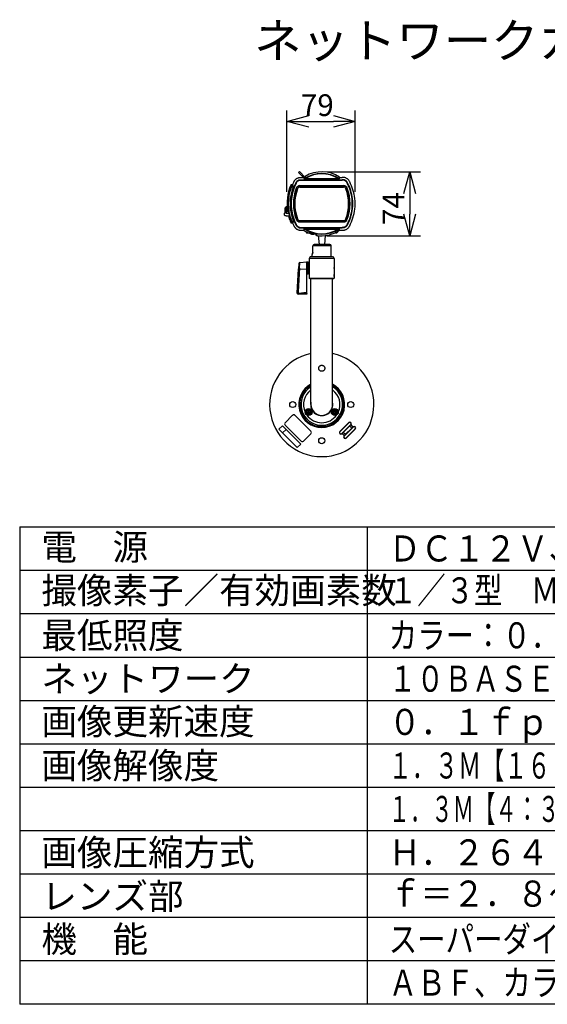
# Model space of a CAD drawing. Extents: x -50 to 85, y 257 to 371.
# Drawn here: x -50 to 11, y 257 to 371 of the extents above; entities that cross this region are included whole.
import ezdxf

# ---------------------------------------------------------------- set-up
doc = ezdxf.new("R2010")
doc.units = 0
doc.linetypes.add('R_HIDDEN3', pattern=[7.938, 3.175, -4.763])
doc.layers.get('0').update_dxf_attribs({"linetype": 'CONTINUOUS'})
doc.layers.get('DEFPOINTS').update_dxf_attribs({"linetype": 'CONTINUOUS'})
for name, color, linetype in [('GAIKEI', 7, 'CONTINUOUS'), ('MOJI1', 2, 'CONTINUOUS'), ('SUNPO', 3, 'CONTINUOUS'), ('WAKU', 4, 'CONTINUOUS')]:
    doc.layers.add(name, color=color, linetype=linetype)
doc.styles.get("Standard").update_dxf_attribs({"font": 'exthalf2.shx', "bigfont": 'bigfont.shx'})
doc.dimstyles.get("Standard").update_dxf_attribs({"dimscale": 0, "dimtxt": 2.5, "dimasz": 2.5, "dimexe": 1.25, "dimexo": 0.625, "dimtad": 1, "dimblk": 'OPEN30', "dimcen": 2.5, "dimazin": 3, "dimtfac": 1, "dimtmove": 0, "dimatfit": 3})

# ---------------------------------------------------------------- blocks, each defined once
blk = doc.blocks.new('_OPEN30')
at = {"color": 0, "linetype": 'BYBLOCK'}
for p, q in [((-1, 0.268), (0, 0)), ((0, 0), (-1, -0.268)), ((0, 0), (-1, 0))]:
    blk.add_line(p, q, dxfattribs=at)
blk = doc.blocks.new('*D1')
at = {"layer": 'DEFPOINTS', "color": 0}
for p in [(-15.35, 353.39), (-15.35, 346.01), (-5.21, 346.01)]:
    blk.add_point(p, dxfattribs=at)
at = {"layer": 'SUNPO', "color": 0}
for p, q in [((-14.72, 353.39), (-3.96, 353.39)), ((-5.21, 350.89), (-5.21, 348.51)), ((-14.72, 346.01), (-3.96, 346.01))]:
    blk.add_line(p, q, dxfattribs=at)
at = {"layer": 'SUNPO', "color": 0, "xscale": 2.5, "yscale": 2.5, "zscale": 2.5}
for p, rotation in [((-5.21, 353.39), 90), ((-5.21, 346.01), 270)]:
    blk.add_blockref('_OPEN30', p, dxfattribs=dict(at, rotation=rotation))
at = {"layer": 'SUNPO', "color": 0}
blk.add_text('74', height=2.5, rotation=90, dxfattribs=at).set_placement((-5.84, 347.26))
blk = doc.blocks.new('*D4')
at = {"layer": 'DEFPOINTS', "color": 0}
for p in [(-11.51, 359.18), (-19.35, 350.44), (-11.51, 350.44)]:
    blk.add_point(p, dxfattribs=at)
at = {"layer": 'SUNPO', "color": 0}
for p, q in [((-19.35, 351.07), (-19.35, 360.43)), ((-11.51, 351.07), (-11.51, 360.43)), ((-16.85, 359.18), (-14.01, 359.18))]:
    blk.add_line(p, q, dxfattribs=at)
at = {"layer": 'SUNPO', "color": 0, "xscale": 2.5, "yscale": 2.5, "zscale": 2.5, "rotation": 180}
blk.add_blockref('_OPEN30', (-19.35, 359.18), dxfattribs=at)
at = {"layer": 'SUNPO', "color": 0, "xscale": 2.5, "yscale": 2.5, "zscale": 2.5}
blk.add_blockref('_OPEN30', (-11.51, 359.18), dxfattribs=at)
at = {"layer": 'SUNPO', "color": 0}
blk.add_text('79', height=2.5, dxfattribs=at).set_placement((-17.75, 359.81))

msp = doc.modelspace()

# ---------------------------------------------------------------- linework, layer by layer
at = {"layer": 'GAIKEI', "color": 7, "linetype": 'CONTINUOUS'}
for p, q in [((-18.01, 353.302), (-17.903, 353.408)), ((-17.242, 352.746), (-17.903, 353.408)), ((-17.704, 352.744), (-17.486, 352.744)), ((-17.704, 352.744), (-17.486, 352.744)), ((-17.486, 352.744), (-17.415, 352.672)), ((-17.26, 352.849), (-17.212, 352.768)), ((-13.254, 352.745), (-12.987, 352.745)), ((-18.702, 351.894), (-18.877, 351.888)), ((-19.335, 349.35), (-19.396, 349.35)), ((-19.546, 348.672), (-19.546, 349.2)), ((-19.08, 348.199), (-19.041, 348.2)), ((-18.877, 347.512), (-18.702, 347.506)), ((-17.704, 346.657), (-17.437, 346.657)), ((-17.704, 346.657), (-17.437, 346.657)), ((-16.766, 346.383), (-16.767, 346.331)), ((-16.021, 346.154), (-16.02, 346.094)), ((-13.254, 346.655), (-12.987, 346.655))]:
    msp.add_line(p, q, dxfattribs=at)
at = {"layer": 'GAIKEI', "color": 1, "linetype": 'CONTINUOUS'}
for p, q in [((-17.621, 352.913), (-17.515, 353.019)), ((-17.361, 352.668), (-17.306, 352.705)), ((-18.947, 351.592), (-18.92, 351.582)), ((-18.877, 351.839), (-18.922, 351.857)), ((-18.92, 351.582), (-18.875, 351.566)), ((-18.721, 351.844), (-18.877, 351.839)), ((-18.751, 351.773), (-18.568, 351.774)), ((-18.747, 351.732), (-18.739, 351.732)), ((-18.74, 351.745), (-18.577, 351.75)), ((-18.739, 351.715), (-18.74, 351.745)), ((-18.739, 351.715), (-18.601, 351.72)), ((-18.739, 351.665), (-18.619, 351.67)), ((-18.57, 351.769), (-18.568, 351.773)), ((-18.568, 351.774), (-18.569, 351.771)), ((-18.568, 351.773), (-18.568, 351.774)), ((-17.852, 351.787), (-17.852, 351.625)), ((-17.852, 351.787), (-12.839, 351.787)), ((-17.852, 351.766), (-12.839, 351.766)), ((-17.852, 351.637), (-12.839, 351.637)), ((-17.852, 351.628), (-12.839, 351.628)), ((-17.852, 351.625), (-12.839, 351.625)), ((-17.704, 352.477), (-12.987, 352.477)), ((-17.704, 352.427), (-12.987, 352.427)), ((-17.415, 352.672), (-17.397, 352.655)), ((-17.415, 352.672), (-17.38, 352.561)), ((-17.397, 352.655), (-17.396, 352.652)), ((-17.379, 352.657), (-17.361, 352.668)), ((-17.379, 352.657), (-17.352, 352.57)), ((-17.205, 352.608), (-13.486, 352.608)), ((-17.205, 352.608), (-17.205, 352.558)), ((-17.205, 352.558), (-13.486, 352.558)), ((-13.486, 352.608), (-13.486, 352.558)), ((-12.839, 351.766), (-12.839, 351.787)), ((-12.839, 351.766), (-12.839, 351.625)), ((-18.788, 351.176), (-18.78, 351.176)), ((-18.782, 351.198), (-18.774, 351.198)), ((-18.778, 351.181), (-18.78, 351.177)), ((-18.78, 351.177), (-18.78, 351.176)), ((-18.779, 351.179), (-18.779, 351.178)), ((-18.764, 351.229), (-18.773, 351.229)), ((-18.762, 351.238), (-18.77, 351.238)), ((-18.728, 351.371), (-18.719, 351.371)), ((-18.721, 351.392), (-18.712, 351.392)), ((-18.266, 351.479), (-18.286, 351.487)), ((-18.266, 351.479), (-18.145, 351.434)), ((-18.145, 351.434), (-18.137, 351.431)), ((-18.137, 351.431), (-18.134, 351.43)), ((-12.555, 351.431), (-12.558, 351.43)), ((-12.547, 351.434), (-12.555, 351.431)), ((-12.425, 351.479), (-12.547, 351.434)), ((-12.425, 351.479), (-12.406, 351.487)), ((-18.974, 350.22), (-18.97, 350.22)), ((-19.324, 349.2), (-19.546, 349.2)), ((-19.446, 348.716), (-19.446, 349.2)), ((-19.296, 348.832), (-19.282, 348.849)), ((-19.281, 348.845), (-19.233, 348.852)), ((-19.21, 348.851), (-19.233, 348.852)), ((-19.173, 348.8), (-19.233, 348.802)), ((-19.21, 348.851), (-19.182, 348.855)), ((-19.21, 348.851), (-19.208, 348.842)), ((-19.027, 348.15), (-19.054, 348.149)), ((-18.974, 349.18), (-18.97, 349.18)), ((-18.788, 348.224), (-18.78, 348.224)), ((-18.782, 348.202), (-18.774, 348.202)), ((-18.78, 348.224), (-18.779, 348.221)), ((-18.78, 348.223), (-18.78, 348.224)), ((-18.778, 348.219), (-18.78, 348.223)), ((-18.764, 348.171), (-18.773, 348.171)), ((-18.762, 348.162), (-18.77, 348.162)), ((-19.08, 348.148), (-19.127, 348.135)), ((-19.08, 348.148), (-19.054, 348.149)), ((-19.023, 348.138), (-19.051, 348.13)), ((-18.92, 347.818), (-18.947, 347.808)), ((-18.92, 347.818), (-18.875, 347.834)), ((-18.877, 347.561), (-18.721, 347.556)), ((-18.751, 347.627), (-18.568, 347.626)), ((-18.747, 347.668), (-18.739, 347.668)), ((-18.739, 347.685), (-18.74, 347.655)), ((-18.74, 347.655), (-18.577, 347.65)), ((-18.739, 347.735), (-18.619, 347.73)), ((-18.739, 347.685), (-18.601, 347.681)), ((-18.739, 347.685), (-18.738, 347.685)), ((-18.719, 348.029), (-18.728, 348.03)), ((-18.712, 348.008), (-18.721, 348.008)), ((-18.59, 347.68), (-18.601, 347.681)), ((-18.57, 347.631), (-18.568, 347.627)), ((-18.569, 347.629), (-18.568, 347.626)), ((-18.568, 347.627), (-18.568, 347.626)), ((-18.266, 347.921), (-18.286, 347.913)), ((-18.266, 347.921), (-18.145, 347.966)), ((-18.145, 347.966), (-18.137, 347.969)), ((-18.137, 347.969), (-18.134, 347.97)), ((-17.852, 347.775), (-12.839, 347.775)), ((-17.852, 347.634), (-17.852, 347.775)), ((-17.852, 347.772), (-12.839, 347.772)), ((-17.852, 347.763), (-12.839, 347.763)), ((-17.852, 347.634), (-12.839, 347.634)), ((-17.852, 347.634), (-17.852, 347.613)), ((-17.852, 347.613), (-12.839, 347.613)), ((-12.839, 347.775), (-12.839, 347.613)), ((-12.555, 347.969), (-12.558, 347.97)), ((-12.547, 347.966), (-12.555, 347.969)), ((-12.425, 347.921), (-12.547, 347.966)), ((-12.425, 347.921), (-12.406, 347.913)), ((-17.704, 346.973), (-12.987, 346.973)), ((-17.704, 346.923), (-12.987, 346.923)), ((-17.205, 346.792), (-17.205, 346.842)), ((-17.205, 346.842), (-13.486, 346.842)), ((-17.205, 346.792), (-13.486, 346.792)), ((-16.794, 346.39), (-16.795, 346.313)), ((-16.659, 346.345), (-16.651, 346.245)), ((-16.354, 346.245), (-16.651, 346.245)), ((-16.531, 346.209), (-16.531, 346.208)), ((-16.426, 346.209), (-16.426, 346.199)), ((-16.366, 346.199), (-16.366, 346.209)), ((-16.261, 346.209), (-16.261, 346.208)), ((-16.005, 346.148), (-16.004, 346.074)), ((-13.486, 346.792), (-13.486, 346.842))]:
    msp.add_line(p, q, dxfattribs=at)
at = {"layer": 'GAIKEI', "color": 1}
for p, q in [((-17.143, 346.484), (-17.146, 346.42)), ((-17.023, 346.42), (-17.146, 346.42)), ((-17.146, 346.418), (-17.146, 346.42)), ((-17.146, 346.418), (-17.114, 346.418)), ((-17.114, 346.42), (-17.113, 346.468)), ((-17.114, 346.42), (-17.114, 346.418)), ((-17.101, 346.461), (-17.102, 346.42)), ((-17.102, 346.418), (-17.102, 346.42)), ((-17.02, 346.418), (-17.102, 346.418)), ((-17.096, 346.37), (-16.921, 346.37)), ((-16.766, 346.37), (-16.728, 346.37)), ((-15.946, 346.05), (-15.853, 346.05)), ((-15.744, 346.037), (-15.651, 345)), ((-14.947, 346.037), (-15.04, 345)), ((-14.838, 346.05), (-14.746, 346.05)), ((-13.767, 346.37), (-13.596, 346.37)), ((-13.589, 346.418), (-13.669, 346.418)), ((-13.546, 346.42), (-13.666, 346.42)), ((-13.589, 346.42), (-13.59, 346.46)), ((-13.589, 346.42), (-13.589, 346.418)), ((-13.578, 346.466), (-13.577, 346.42)), ((-13.577, 346.418), (-13.577, 346.42)), ((-13.577, 346.418), (-13.546, 346.418)), ((-13.548, 346.483), (-13.546, 346.42)), ((-13.546, 346.418), (-13.546, 346.42)), ((-16.372, 344.2), (-16.36, 344.853)), ((-14.273, 344.853), (-16.36, 344.853)), ((-14.423, 345), (-16.2, 345)), ((-14.251, 343.6), (-14.273, 344.853)), ((-16.44, 343.6), (-16.436, 343.85)), ((-17.912, 342.3), (-17.883, 342.928)), ((-16.96, 341.606), (-16.96, 342.995)), ((-13.906, 343.4), (-16.786, 343.4)), ((-17.912, 342.3), (-17.918, 342.168)), ((-17.066, 342.15), (-17.918, 342.168)), ((-13.912, 341.45), (-13.905, 341.45)), ((-16.786, 341.15), (-13.906, 341.15)), ((-18.069, 339.394), (-18.068, 339.378)), ((-17.066, 339.483), (-17.086, 339.483)), ((-17.058, 325.675), (-17.058, 325.745)), ((-17.058, 325.745), (-16.938, 325.745)), ((-16.938, 325.675), (-17.058, 325.675)), ((-16.888, 325.795), (-16.888, 325.915)), ((-16.888, 325.915), (-16.818, 325.915)), ((-16.888, 325.505), (-16.888, 325.625)), ((-16.818, 325.505), (-16.888, 325.505)), ((-16.818, 325.915), (-16.818, 325.795)), ((-16.818, 325.625), (-16.818, 325.505)), ((-16.768, 325.745), (-16.648, 325.745)), ((-16.648, 325.675), (-16.768, 325.675)), ((-16.648, 325.745), (-16.648, 325.675)), ((-14.044, 325.675), (-14.044, 325.745)), ((-14.044, 325.745), (-13.924, 325.745)), ((-13.924, 325.675), (-14.044, 325.675)), ((-13.874, 325.795), (-13.874, 325.915)), ((-13.874, 325.915), (-13.804, 325.915)), ((-13.874, 325.505), (-13.874, 325.625)), ((-13.804, 325.505), (-13.874, 325.505)), ((-13.804, 325.915), (-13.804, 325.795)), ((-13.804, 325.625), (-13.804, 325.505)), ((-13.754, 325.745), (-13.634, 325.745)), ((-13.634, 325.675), (-13.754, 325.675)), ((-13.634, 325.745), (-13.634, 325.675)), ((-19.561, 324.486), (-18.712, 325.335)), ((-18.429, 325.335), (-16.591, 323.496)), ((-15.546, 325.336), (-15.546, 325.346)), ((-15.146, 325.346), (-15.146, 325.336)), ((-13.267, 323.469), (-12.234, 324.501)), ((-13.246, 323.448), (-12.213, 324.48)), ((-12.213, 324.48), (-12.234, 324.501)), ((-20.274, 323.73), (-19.871, 324.133)), ((-18.174, 321.63), (-20.274, 323.73)), ((-19.871, 324.133), (-17.771, 322.033)), ((-19.447, 323.709), (-19.85, 323.306)), ((-17.722, 322.365), (-19.561, 324.203)), ((-16.591, 323.213), (-17.439, 322.365)), ((-13.267, 323.469), (-13.246, 323.448)), ((-12.001, 324.268), (-13.033, 323.235)), ((-13.033, 323.235), (-13.012, 323.214)), ((-11.964, 324.262), (-13.027, 323.199)), ((-12.749, 322.996), (-12.99, 323.237)), ((-12.626, 323.12), (-12.866, 323.36)), ((-12.787, 322.958), (-11.724, 324.021)), ((-12.779, 323.49), (-12.758, 323.469)), ((-12.751, 322.953), (-11.718, 323.985)), ((-11.506, 323.773), (-12.538, 322.74)), ((-11.485, 323.752), (-12.517, 322.719)), ((-12.517, 323.228), (-12.496, 323.207)), ((-12.234, 323.992), (-12.256, 324.013)), ((-12.126, 324.1), (-11.886, 323.86)), ((-12.002, 324.224), (-11.762, 323.984)), ((-11.98, 324.247), (-12.001, 324.268)), ((-11.973, 323.73), (-11.994, 323.752)), ((-11.718, 323.985), (-11.739, 324.006)), ((-11.485, 323.752), (-11.506, 323.773)), ((-12.772, 322.974), (-12.751, 322.953)), ((-12.538, 322.74), (-12.517, 322.719)), ((-17.771, 322.033), (-18.174, 321.63))]:
    msp.add_line(p, q, dxfattribs=at)
at = {"layer": 'GAIKEI', "color": 7}
for p, q in [((-17.975, 342.834), (-18.007, 342.226)), ((-17.883, 342.928), (-17.066, 343)), ((-17.066, 339.3), (-17.066, 343)), ((-16.96, 342.995), (-17.066, 343)), ((-16.866, 341.705), (-16.866, 342.895)), ((-16.784, 342.645), (-16.866, 342.645)), ((-16.786, 343.4), (-16.786, 342.65)), ((-14.106, 343.6), (-16.586, 343.6)), ((-13.906, 343.4), (-13.906, 342.495)), ((-18.16, 339.407), (-18.009, 342.194)), ((-18.007, 342.226), (-18.009, 342.194)), ((-16.96, 341.606), (-17.066, 341.6)), ((-16.784, 341.955), (-16.866, 341.955)), ((-16.786, 341.95), (-16.786, 341.15)), ((-13.906, 342.105), (-13.906, 341.575)), ((-13.906, 341.33), (-13.906, 341.57)), ((-16.736, 341.1), (-16.786, 341.15)), ((-16.736, 341.1), (-13.956, 341.1)), ((-16.596, 326.58), (-16.596, 341.1)), ((-14.096, 326.58), (-14.096, 341.1)), ((-13.956, 341.1), (-13.906, 341.15)), ((-13.906, 341.325), (-13.906, 341.15)), ((-18.16, 339.405), (-18.16, 339.407)), ((-18.16, 339.405), (-18.16, 339.4)), ((-17.066, 339.3), (-18.06, 339.3))]:
    msp.add_line(p, q, dxfattribs=at)
at = {"layer": 'GAIKEI', "color": 7, "linetype": 'CONTINUOUS'}
for points in [[(-18.562, 352.235), (-18.518, 352.315), (-18.483, 352.371), (-18.442, 352.424), (-18.398, 352.475), (-18.349, 352.523), (-18.296, 352.566), (-18.24, 352.605), (-18.181, 352.639), (-18.12, 352.668), (-18.057, 352.693), (-17.992, 352.713), (-17.927, 352.727), (-17.861, 352.737), (-17.796, 352.742), (-17.704, 352.744)], [(-18.562, 352.235), (-18.534, 352.288), (-18.517, 352.316), (-18.49, 352.36), (-18.459, 352.404), (-18.424, 352.446), (-18.387, 352.486), (-18.333, 352.536), (-18.275, 352.581), (-18.213, 352.621), (-18.148, 352.656), (-18.08, 352.685), (-18.011, 352.708), (-17.958, 352.721), (-17.905, 352.731), (-17.852, 352.738), (-17.8, 352.742), (-17.75, 352.743), (-17.704, 352.744)], [(-17.37, 352.663), (-17.621, 352.913), (-18.01, 353.302)], [(-12.128, 352.235), (-12.149, 352.275), (-12.186, 352.339), (-12.232, 352.404), (-12.266, 352.447), (-12.303, 352.487), (-12.344, 352.525), (-12.386, 352.56), (-12.431, 352.593), (-12.478, 352.622), (-12.526, 352.649), (-12.576, 352.672), (-12.628, 352.692), (-12.68, 352.709), (-12.733, 352.722), (-12.786, 352.732), (-12.866, 352.741), (-12.941, 352.744), (-12.987, 352.745)], [(-19.628, 348.635), (-19.652, 348.613), (-19.671, 348.584), (-19.685, 348.553), (-19.691, 348.519), (-19.691, 348.512)], [(-19.691, 348.512), (-19.689, 348.485), (-19.683, 348.459), (-19.672, 348.434), (-19.657, 348.411), (-19.638, 348.391), (-19.614, 348.374), (-19.585, 348.359), (-19.549, 348.347), (-19.501, 348.337), (-19.427, 348.327), (-19.316, 348.319), (-19.148, 348.313), (-19.071, 348.311)], [(-19.582, 348.66), (-19.514, 348.685), (-19.45, 348.714), (-19.398, 348.744), (-19.349, 348.78), (-19.306, 348.82), (-19.295, 348.833)], [(-18.562, 347.165), (-18.518, 347.085), (-18.483, 347.029), (-18.442, 346.976), (-18.398, 346.925), (-18.349, 346.877), (-18.296, 346.834), (-18.24, 346.795), (-18.181, 346.761), (-18.12, 346.732), (-18.057, 346.707), (-17.992, 346.687), (-17.926, 346.673), (-17.861, 346.663), (-17.796, 346.658), (-17.704, 346.657)], [(-18.562, 347.165), (-18.534, 347.112), (-18.517, 347.084), (-18.49, 347.04), (-18.459, 346.997), (-18.424, 346.954), (-18.387, 346.914), (-18.333, 346.864), (-18.275, 346.819), (-18.213, 346.779), (-18.148, 346.744), (-18.08, 346.716), (-18.011, 346.693), (-17.958, 346.679), (-17.905, 346.669), (-17.852, 346.662), (-17.8, 346.658), (-17.75, 346.657), (-17.704, 346.657)], [(-12.987, 346.655), (-12.919, 346.656), (-12.844, 346.661), (-12.792, 346.667), (-12.739, 346.677), (-12.686, 346.69), (-12.634, 346.706), (-12.583, 346.726), (-12.516, 346.757), (-12.452, 346.794), (-12.392, 346.836), (-12.335, 346.883), (-12.283, 346.935), (-12.235, 346.991), (-12.204, 347.035), (-12.175, 347.08), (-12.142, 347.138), (-12.128, 347.165)], [(-16.013, 346.151), (-16.063, 346.166), (-16.206, 346.203), (-16.39, 346.255), (-16.581, 346.317), (-16.729, 346.37), (-16.785, 346.389)]]:
    msp.add_lwpolyline(points, dxfattribs=at)
at = {"layer": 'GAIKEI', "color": 1, "linetype": 'CONTINUOUS'}
for points in [[(-17.212, 352.768), (-17.212, 352.768), (-17.212, 352.767), (-17.212, 352.767), (-17.213, 352.766), (-17.223, 352.759), (-17.296, 352.711)], [(-18.877, 351.888), (-18.878, 351.887), (-18.878, 351.884), (-18.878, 351.88), (-18.878, 351.874), (-18.878, 351.866), (-18.878, 351.858), (-18.878, 351.848), (-18.877, 351.839)], [(-18.739, 351.715), (-18.739, 351.714), (-18.739, 351.711), (-18.739, 351.706), (-18.739, 351.7), (-18.739, 351.693), (-18.739, 351.684), (-18.739, 351.675), (-18.739, 351.665)], [(-18.721, 351.844), (-18.706, 351.882), (-18.702, 351.892), (-18.702, 351.894), (-18.702, 351.894), (-18.702, 351.894)], [(-18.619, 351.67), (-18.611, 351.691), (-18.601, 351.717), (-18.6, 351.719), (-18.6, 351.719), (-18.601, 351.72)], [(-18.325, 352.112), (-18.287, 352.182), (-18.266, 352.214), (-18.244, 352.245), (-18.205, 352.29), (-18.161, 352.332), (-18.113, 352.369), (-18.061, 352.4), (-18.006, 352.427), (-17.971, 352.441), (-17.934, 352.452), (-17.897, 352.461), (-17.86, 352.468), (-17.803, 352.474), (-17.744, 352.477), (-17.704, 352.477)], [(-18.281, 352.089), (-18.247, 352.152), (-18.212, 352.204), (-18.173, 352.252), (-18.128, 352.295), (-18.078, 352.332), (-18.024, 352.364), (-17.966, 352.389), (-17.906, 352.408), (-17.844, 352.42), (-17.777, 352.426), (-17.704, 352.427)], [(-17.379, 352.657), (-17.392, 352.652), (-17.396, 352.651), (-17.396, 352.651), (-17.396, 352.652), (-17.396, 352.652)], [(-17.205, 352.558), (-17.318, 352.559), (-17.367, 352.56), (-17.375, 352.56), (-17.38, 352.561), (-17.38, 352.561), (-17.38, 352.561)], [(-17.205, 352.608), (-17.292, 352.585), (-17.338, 352.573), (-17.35, 352.57), (-17.351, 352.57), (-17.352, 352.57)], [(-13.34, 352.57), (-13.34, 352.57), (-13.342, 352.57), (-13.354, 352.573), (-13.416, 352.589), (-13.486, 352.608)], [(-13.311, 352.561), (-13.311, 352.561), (-13.312, 352.561), (-13.318, 352.56), (-13.378, 352.559), (-13.486, 352.558)], [(-12.366, 352.112), (-12.404, 352.182), (-12.425, 352.214), (-12.447, 352.245), (-12.486, 352.29), (-12.53, 352.332), (-12.578, 352.369), (-12.63, 352.4), (-12.685, 352.427), (-12.721, 352.441), (-12.757, 352.452), (-12.794, 352.461), (-12.831, 352.468), (-12.888, 352.474), (-12.947, 352.477), (-12.987, 352.477)], [(-12.411, 352.089), (-12.443, 352.149), (-12.463, 352.182), (-12.492, 352.221), (-12.524, 352.257), (-12.558, 352.29), (-12.596, 352.32), (-12.637, 352.347), (-12.68, 352.37), (-12.726, 352.389), (-12.772, 352.404), (-12.82, 352.415), (-12.869, 352.422), (-12.933, 352.426), (-12.987, 352.427)], [(-19.446, 349.2), (-19.461, 349.201), (-19.477, 349.205), (-19.491, 349.211), (-19.503, 349.219), (-19.513, 349.229), (-19.522, 349.247), (-19.524, 349.266), (-19.52, 349.281), (-19.507, 349.3)], [(-19.471, 348.636), (-19.406, 348.626), (-19.313, 348.618), (-19.158, 348.612), (-19.139, 348.611)], [(-19.233, 348.852), (-19.234, 348.842), (-19.234, 348.833), (-19.234, 348.824), (-19.234, 348.817), (-19.234, 348.811), (-19.234, 348.806), (-19.234, 348.803), (-19.233, 348.802)], [(-19.179, 348.841), (-19.18, 348.842), (-19.182, 348.843), (-19.184, 348.843), (-19.188, 348.843), (-19.192, 348.843), (-19.197, 348.843), (-19.202, 348.843), (-19.208, 348.842)], [(-19.208, 348.842), (-19.204, 348.832), (-19.196, 348.823), (-19.186, 348.815), (-19.174, 348.808)], [(-19.08, 348.199), (-19.081, 348.198), (-19.081, 348.195), (-19.081, 348.19), (-19.081, 348.184), (-19.081, 348.176), (-19.081, 348.167), (-19.081, 348.158), (-19.08, 348.148)], [(-19.036, 348.183), (-19.044, 348.175), (-19.05, 348.167), (-19.053, 348.158), (-19.054, 348.149)], [(-18.877, 347.561), (-18.886, 347.558), (-18.894, 347.554), (-18.902, 347.551), (-18.909, 347.548), (-18.914, 347.546), (-18.918, 347.544), (-18.921, 347.543), (-18.922, 347.543)], [(-18.877, 347.561), (-18.878, 347.552), (-18.878, 347.542), (-18.878, 347.534), (-18.878, 347.526), (-18.878, 347.52), (-18.878, 347.516), (-18.878, 347.513), (-18.877, 347.512)], [(-18.739, 347.735), (-18.739, 347.725), (-18.739, 347.716), (-18.739, 347.707), (-18.739, 347.7), (-18.739, 347.694), (-18.739, 347.689), (-18.739, 347.686), (-18.739, 347.685)], [(-18.721, 347.556), (-18.706, 347.519), (-18.702, 347.508), (-18.702, 347.506), (-18.702, 347.506), (-18.702, 347.506)], [(-18.619, 347.73), (-18.611, 347.709), (-18.601, 347.683), (-18.6, 347.681), (-18.6, 347.681), (-18.601, 347.681)], [(-18.325, 347.288), (-18.287, 347.218), (-18.266, 347.186), (-18.244, 347.155), (-18.205, 347.11), (-18.161, 347.068), (-18.113, 347.031), (-18.061, 347), (-18.006, 346.973), (-17.971, 346.96), (-17.934, 346.948), (-17.897, 346.939), (-17.86, 346.932), (-17.803, 346.926), (-17.744, 346.924), (-17.704, 346.923)], [(-18.281, 347.311), (-18.248, 347.251), (-18.228, 347.218), (-18.199, 347.179), (-18.168, 347.143), (-18.133, 347.11), (-18.095, 347.08), (-18.054, 347.053), (-18.011, 347.03), (-17.966, 347.011), (-17.919, 346.996), (-17.871, 346.985), (-17.822, 346.978), (-17.758, 346.974), (-17.704, 346.973)], [(-12.411, 347.311), (-12.444, 347.248), (-12.479, 347.196), (-12.518, 347.148), (-12.563, 347.105), (-12.613, 347.068), (-12.668, 347.036), (-12.725, 347.011), (-12.785, 346.992), (-12.848, 346.98), (-12.914, 346.974), (-12.987, 346.973)], [(-12.366, 347.288), (-12.404, 347.218), (-12.425, 347.186), (-12.447, 347.155), (-12.486, 347.11), (-12.53, 347.068), (-12.578, 347.031), (-12.63, 347), (-12.685, 346.973), (-12.721, 346.96), (-12.757, 346.948), (-12.794, 346.939), (-12.831, 346.932), (-12.888, 346.926), (-12.947, 346.924), (-12.987, 346.923)], [(-17.205, 346.842), (-17.318, 346.841), (-17.367, 346.84), (-17.375, 346.84), (-17.38, 346.839), (-17.38, 346.839), (-17.38, 346.839)], [(-17.205, 346.792), (-17.292, 346.815), (-17.338, 346.827), (-17.35, 346.83), (-17.351, 346.83), (-17.352, 346.83)], [(-16.005, 346.148), (-16.005, 346.148), (-16.006, 346.149), (-16.013, 346.152), (-16.028, 346.156), (-16.072, 346.169), (-16.256, 346.217), (-16.36, 346.246), (-16.464, 346.278), (-16.606, 346.326), (-16.728, 346.37), (-16.771, 346.385), (-16.791, 346.39), (-16.793, 346.39), (-16.793, 346.39), (-16.794, 346.39), (-16.794, 346.39)], [(-16.466, 346.199), (-16.456, 346.198), (-16.43, 346.198), (-16.427, 346.198), (-16.426, 346.198), (-16.426, 346.199), (-16.426, 346.199), (-16.426, 346.199)], [(-16.466, 346.199), (-16.451, 346.198), (-16.436, 346.197), (-16.427, 346.198)], [(-16.366, 346.199), (-16.366, 346.199), (-16.365, 346.199), (-16.365, 346.198), (-16.364, 346.198), (-16.362, 346.198), (-16.357, 346.197), (-16.335, 346.198), (-16.326, 346.199)], [(-13.311, 346.839), (-13.311, 346.839), (-13.312, 346.839), (-13.318, 346.84), (-13.378, 346.842), (-13.486, 346.842)], [(-13.34, 346.83), (-13.34, 346.83), (-13.342, 346.83), (-13.354, 346.827), (-13.416, 346.811), (-13.486, 346.792)]]:
    msp.add_lwpolyline(points, dxfattribs=at)
at = {"layer": 'GAIKEI', "color": 1}
for points in [[(-17.114, 346.418), (-17.112, 346.418), (-17.108, 346.418), (-17.102, 346.418)], [(-17.102, 346.418), (-17.101, 346.409), (-17.099, 346.4), (-17.095, 346.391), (-17.091, 346.384), (-17.085, 346.378), (-17.079, 346.374), (-17.072, 346.371), (-17.065, 346.37)], [(-13.626, 346.37), (-13.617, 346.371), (-13.608, 346.374), (-13.599, 346.378), (-13.592, 346.384), (-13.586, 346.391), (-13.581, 346.4), (-13.578, 346.409), (-13.577, 346.418)], [(-13.626, 346.37), (-13.619, 346.371), (-13.612, 346.374), (-13.606, 346.378), (-13.6, 346.384), (-13.596, 346.391), (-13.592, 346.4), (-13.59, 346.409), (-13.589, 346.418)], [(-13.589, 346.418), (-13.584, 346.418), (-13.579, 346.418), (-13.577, 346.418)], [(-16.2, 345), (-16.231, 344.997), (-16.262, 344.988), (-16.29, 344.974), (-16.314, 344.956), (-16.333, 344.933), (-16.348, 344.907), (-16.357, 344.879), (-16.36, 344.853)], [(-16.436, 343.85), (-16.412, 343.927), (-16.404, 343.96), (-16.393, 344.009), (-16.387, 344.042), (-16.378, 344.107), (-16.373, 344.166), (-16.372, 344.2)], [(-16.381, 344.082), (-16.388, 344.036), (-16.396, 343.994), (-16.405, 343.956), (-16.415, 343.918), (-16.436, 343.85)], [(-17.918, 342.168), (-17.96, 342.173), (-17.987, 342.179), (-18.002, 342.186), (-18.007, 342.19), (-18.009, 342.192), (-18.009, 342.194)], [(-18.069, 339.394), (-18.134, 339.401), (-18.156, 339.405), (-18.159, 339.406), (-18.159, 339.406), (-18.16, 339.407), (-18.16, 339.407)], [(-18.16, 339.407), (-18.158, 339.403), (-18.15, 339.396), (-18.138, 339.391), (-18.12, 339.386), (-18.091, 339.38), (-18.068, 339.378)], [(-18.069, 339.394), (-17.958, 339.401), (-17.86, 339.41), (-17.682, 339.43), (-17.486, 339.454), (-17.369, 339.467), (-17.277, 339.475), (-17.191, 339.48), (-17.086, 339.483)], [(-18.068, 339.378), (-18.063, 339.315), (-18.061, 339.304), (-18.061, 339.301), (-18.06, 339.3)], [(-17.086, 339.483), (-17.085, 339.411), (-17.081, 339.354), (-17.075, 339.314), (-17.071, 339.302), (-17.07, 339.301), (-17.07, 339.3), (-17.069, 339.3)], [(-13.001, 323.252), (-13.003, 323.257), (-13.003, 323.263), (-13.002, 323.266), (-13.001, 323.268)], [(-12.871, 323.398), (-12.874, 323.394), (-12.876, 323.39), (-12.876, 323.385), (-12.876, 323.38), (-12.875, 323.375), (-12.873, 323.37), (-12.87, 323.365), (-12.866, 323.36)], [(-12.126, 324.1), (-12.13, 324.104), (-12.135, 324.107), (-12.141, 324.109), (-12.146, 324.111), (-12.151, 324.111), (-12.156, 324.11), (-12.16, 324.108), (-12.163, 324.105)], [(-12.002, 324.224), (-12.017, 324.235), (-12.026, 324.238), (-12.029, 324.237), (-12.033, 324.235)], [(-11.881, 323.822), (-11.878, 323.826), (-11.876, 323.83), (-11.875, 323.835), (-11.875, 323.84), (-11.877, 323.845), (-11.879, 323.851), (-11.882, 323.855), (-11.886, 323.86)], [(-11.751, 323.953), (-11.749, 323.954), (-11.748, 323.959), (-11.751, 323.969)], [(-12.749, 322.996), (-12.735, 322.986), (-12.726, 322.983), (-12.722, 322.983), (-12.718, 322.985)], [(-12.626, 323.12), (-12.621, 323.116), (-12.616, 323.113), (-12.611, 323.111), (-12.606, 323.11), (-12.601, 323.11), (-12.596, 323.11), (-12.592, 323.112), (-12.588, 323.115)]]:
    msp.add_lwpolyline(points, dxfattribs=at)
at = {"layer": 'GAIKEI', "color": 7}
for points in [[(-16.742, 342.3), (-16.744, 342.36), (-16.748, 342.419), (-16.753, 342.474), (-16.761, 342.526), (-16.775, 342.605), (-16.786, 342.65), (-16.784, 342.645)], [(-16.786, 341.95), (-16.764, 342.051), (-16.758, 342.093), (-16.747, 342.189), (-16.744, 342.242), (-16.742, 342.3)]]:
    msp.add_lwpolyline(points, dxfattribs=at)
at = {"layer": 'GAIKEI', "color": 1, "linetype": 'R_HIDDEN3'}
msp.add_circle((-15.346, 330.755), 0.35, dxfattribs=at)
at = {"layer": 'GAIKEI', "color": 1}
for centre, radius in [((-18.681, 326.58), 0.35), ((-12.011, 326.58), 0.35), ((-16.853, 325.71), 0.4), ((-16.853, 325.71), 0.35), ((-16.853, 325.71), 0.349), ((-16.853, 325.71), 0.345), ((-16.853, 325.71), 0.234), ((-13.839, 325.71), 0.4), ((-13.839, 325.71), 0.35), ((-13.839, 325.71), 0.349), ((-13.839, 325.71), 0.345), ((-13.839, 325.71), 0.234), ((-15.346, 322.405), 0.35)]:
    msp.add_circle(centre, radius, dxfattribs=at)
at = {"layer": 'GAIKEI', "color": 1, "linetype": 'CONTINUOUS'}
for centre, radius, start, end in [((-15.346, 349.7), 3.502, 55.05116, 124.94884), ((-15.346, 349.7), 3.587, 122.94194, 123.11939), ((-15.346, 349.7), 3.452, 57.39651, 122.60349), ((-35.897, 359.77), 23.678, 342.29775, 342.76186), ((-36.749, 359.938), 24.571, 342.52874, 342.97653), ((-13.644, 349.7), 5.654, 157.77248, 188.62804), ((-13.647, 349.7), 5.628, 160.35818, 188.67692), ((-13.646, 349.7), 5.6, 160.36215, 194.38026), ((-13.644, 349.7), 5.554, 160.36838, 199.63171), ((-13.592, 349.669), 5.41, 158.296, 173.36733), ((-18.731, 351.514), 0.23, 98.18409, 160.35417), ((-18.732, 351.515), 0.2, 92, 160.36215), ((-13.592, 349.669), 5.327, 152.69586, 173.36801), ((-18.733, 351.515), 0.15, 92.00766, 160.37694), ((-13.592, 349.669), 5.277, 152.69586, 173.36801), ((-13.592, 349.669), 5.403, 157.12779, 163.74059), ((-18.111, 351.48), 0.703, 158.08481, 160.2409), ((-18.713, 352.43), 0.715, 265.24119, 267.99526), ((-18.747, 351.762), 0.03, 232.79669, 269.49822), ((-18.747, 351.762), 0.03, 232.7528, 269.49698), ((-13.646, 349.7), 5.51, 157.09913, 158.24685), ((-13.592, 349.669), 5.594, 152.69586, 156.56606), ((-17.852, 351.325), 0.462, 90, 159.54606), ((-17.852, 351.325), 0.441, 90, 159.54557), ((-17.852, 351.325), 0.312, 90, 159.54557), ((-17.852, 351.325), 0.303, 90, 159.54557), ((-17.852, 351.325), 0.3, 90, 159.54557), ((-17.38, 352.611), 0.05, 270.0225, 304.92634), ((-13.311, 352.611), 0.05, 235.07367, 269.9775), ((-12.839, 351.325), 0.462, 20.45443, 90.0005), ((-12.839, 351.325), 0.441, 20.45443, 90), ((-12.839, 351.325), 0.312, 20.45443, 90), ((-12.839, 351.325), 0.303, 20.45443, 90), ((-12.839, 351.325), 0.3, 20.45443, 90), ((-17.099, 349.669), 5.277, 6.63199, 27.30414), ((-17.099, 349.669), 5.327, 6.63199, 27.30414), ((-13.496, 349.7), 5.112, 159.54557, 200.45443), ((-13.496, 349.7), 5.091, 159.54557, 200.45443), ((-13.496, 349.7), 4.962, 159.54557, 200.45443), ((-13.496, 349.7), 4.953, 159.54557, 200.45443), ((-13.496, 349.7), 4.95, 159.54557, 200.45443), ((-17.196, 349.7), 4.95, 339.54557, 20.45443), ((-17.196, 349.7), 4.953, 339.54557, 20.45443), ((-17.196, 349.7), 4.962, 339.54557, 20.45443), ((-17.196, 349.7), 5.091, 339.54557, 20.45443), ((-17.196, 349.7), 5.112, 339.54557, 20.45444), ((-13.86, 349.7), 5.141, 173.36868, 186.63132), ((-13.86, 349.7), 5.136, 174.18908, 185.81092), ((-13.86, 349.7), 5.057, 173.36801, 186.63199), ((-13.86, 349.7), 5.007, 173.36801, 186.63199), ((-16.831, 349.7), 5.007, 353.36801, 6.63199), ((-16.831, 349.7), 5.057, 353.36801, 6.63199), ((-19.538, 348.523), 0.144, 48.3992, 107.72349), ((-19.098, 348.854), 0.313, 133.11674, 199.79126), ((-19.098, 348.854), 0.251, 144.34194, 195.37124), ((-19.098, 348.854), 0.222, 153.48662, 191.24455), ((-19.183, 348.736), 0.148, 131.58004, 139.05619), ((-19.232, 348.852), 0.05, 188.6312, 268), ((-13.646, 349.7), 5.6, 195.53679, 199.63785), ((-13.592, 349.731), 5.41, 186.63267, 201.704), ((-13.592, 349.731), 5.327, 186.63199, 207.30414), ((-13.592, 349.731), 5.277, 186.63199, 207.30414), ((-13.592, 349.731), 5.403, 196.25941, 202.87221), ((-17.099, 349.731), 5.277, 332.69586, 353.36801), ((-17.099, 349.731), 5.327, 332.69586, 353.36801), ((-13.643, 349.7), 5.654, 195.93144, 202.22736), ((-18.974, 348.153), 0.08, 182.49573, 196.19625), ((-13.647, 349.7), 5.628, 196.19604, 199.64179), ((-18.731, 347.886), 0.23, 199.64585, 261.81589), ((-18.732, 347.885), 0.2, 199.63785, 268), ((-18.733, 347.885), 0.15, 199.62301, 267.99235), ((-18.713, 346.97), 0.716, 92.00552, 94.75796), ((-18.111, 347.92), 0.703, 199.7591, 201.91519), ((-18.747, 347.638), 0.03, 90.50178, 127.20427), ((-18.747, 347.638), 0.03, 90.50302, 127.24817), ((-13.646, 349.7), 5.51, 201.75315, 202.90087), ((-13.592, 349.731), 5.594, 203.43395, 207.30414), ((-17.852, 348.075), 0.462, 200.45443, 270.0005), ((-17.852, 348.075), 0.441, 200.45443, 270), ((-17.852, 348.075), 0.312, 200.45443, 270), ((-17.852, 348.075), 0.303, 200.45443, 270), ((-17.852, 348.075), 0.3, 200.45443, 270), ((-12.839, 348.075), 0.3, 270, 339.54557), ((-12.839, 348.075), 0.303, 270, 339.54557), ((-12.839, 348.075), 0.312, 270, 339.54557), ((-12.839, 348.075), 0.441, 270, 339.54557), ((-12.839, 348.075), 0.462, 270, 339.54607), ((6.052, 339.464), 24.566, 162.52871, 162.97394), ((5.201, 339.632), 23.673, 162.29771, 162.75917), ((-17.38, 346.789), 0.05, 55.07366, 89.9775), ((-15.346, 349.7), 3.502, 235.05116, 304.94884), ((-15.346, 349.7), 3.452, 237.39651, 302.60349), ((-16.786, 346.408), 0.02, 246.40376, 278.10165), ((-16.396, 346.87), 0.675, 247.80736, 258.46196), ((-16.396, 346.87), 0.675, 258.45081, 264.03944), ((-16.396, 346.87), 0.662, 267.40095, 272.59905), ((-16.396, 346.87), 0.674, 275.95874, 281.54976), ((-16.396, 346.87), 0.675, 281.53804, 283.22934), ((-16.001, 346.167), 0.02, 229.3567, 259.50049), ((-13.311, 346.789), 0.05, 90.02251, 124.92633), ((-35.897, 339.63), 23.678, 17.23814, 17.70225), ((-36.749, 339.462), 24.571, 17.02347, 17.47126)]:
    msp.add_arc(centre, radius, start, end, dxfattribs=at)
at = {"layer": 'GAIKEI', "color": 7, "linetype": 'CONTINUOUS'}
for centre, radius, start, end in [((-15.346, 349.7), 3.685, 55.94686, 121.29685), ((-13.254, 352.795), 0.05, 235.94654, 270.00033), ((-13.646, 349.7), 5.7, 157.76498, 188.6312), ((-18.875, 351.838), 0.05, 92, 157.76498), ((-13.592, 349.669), 5.594, 152.69586, 156.56597), ((-17.099, 349.669), 5.595, 6.63205, 27.30408), ((-19.396, 349.2), 0.15, 90, 180.00008), ((-16.831, 349.7), 5.325, 353.36802, 6.63198), ((-19.538, 348.521), 0.146, 107.82377, 128.5301), ((-19.078, 348.149), 0.05, 92, 195.93659), ((-13.646, 349.7), 5.6, 194.38026, 195.53679), ((-17.099, 349.731), 5.595, 332.69592, 353.36795), ((-13.646, 349.7), 5.7, 195.93659, 202.23502), ((-18.875, 347.562), 0.05, 202.23502, 268), ((-13.592, 349.731), 5.594, 203.43405, 207.30414), ((-17.437, 346.607), 0.0499, 55.94096, 90.0008), ((-17.437, 346.607), 0.0499, 55.92791, 90.01385), ((-15.346, 349.7), 3.684, 235.94176, 246.8347), ((-15.346, 349.7), 3.684, 235.94176, 246.83466), ((-16.787, 346.331), 0.02, 246.8347, 359), ((-16.787, 346.331), 0.02, 246.83976, 358.96438), ((-16, 346.094), 0.02, 180.98503, 259.69537), ((-15.346, 349.7), 3.685, 259.7134, 304.05313), ((-13.254, 346.605), 0.05, 89.99968, 124.05345)]:
    msp.add_arc(centre, radius, start, end, dxfattribs=at)
at = {"layer": 'GAIKEI', "color": 1}
for centre, radius, start, end in [((-17.096, 346.42), 0.05, 182, 270), ((-17.065, 346.42), 0.0495, 181.40435, 269.44136), ((-16.412, 345.87), 0.5, 21.1002, 22.96793), ((-14.279, 345.87), 0.5, 157.03204, 158.8998), ((-13.596, 346.42), 0.05, 270, 358), ((-16.219, 344.85), 0.141, 166.49197, 179.01256), ((-16.214, 344.849), 0.146, 139.12911, 153.86562), ((-16.206, 344.841), 0.157, 118.77297, 130.69225), ((-14.423, 344.85), 0.15, 1, 90), ((1606.544, 252.478), 1626.937, 176.839799, 176.937621), ((-14.416, 342.3), 0.5, 354.36908, 5.63306), ((-12.465, 342.299), 1.454, 173.84144, 177.05395), ((-12.473, 342.301), 1.446, 183.23339, 185.14572), ((-12.466, 341.45), 1.445, 175.02761, 179.9897), ((-12.466, 341.45), 1.445, 180.01002, 184.97277), ((-15.346, 326.58), 2.643, 118.22204, 61.77796), ((-15.346, 326.58), 2.545, 119.41879, 60.5812), ((-15.346, 326.58), 2.392, 121.51202, 58.48799), ((-15.346, 326.58), 2.096, 126.6088, 204.5314), ((-15.346, 326.58), 2.096, 335.4686, 53.39121), ((-15.346, 326.58), 1.28, 167.56911, 12.43096), ((-15.346, 326.58), 1.26, 172.77239, 7.21914), ((-16.938, 325.795), 0.05, 270, 0), ((-16.938, 325.625), 0.05, 0, 90), ((-16.768, 325.795), 0.05, 180.00001, 270), ((-16.768, 325.625), 0.05, 90, 179.99999), ((-15.346, 326.58), 1.25, 180.00001, 0), ((-13.924, 325.795), 0.05, 270, 0), ((-13.924, 325.625), 0.05, 0, 90), ((-13.754, 325.795), 0.05, 180.00001, 270), ((-13.754, 325.625), 0.05, 90, 179.99999), ((-19.419, 324.345), 0.2, 135, 225), ((-18.571, 325.193), 0.2, 45, 135), ((-15.346, 326.58), 2.096, 215.46859, 324.53141), ((-12.107, 324.374), 0.18, 315, 135), ((-12.107, 324.374), 0.15, 315, 135), ((-16.732, 323.355), 0.2, 315, 45), ((-13.139, 323.341), 0.18, 135, 315), ((-13.139, 323.341), 0.15, 135, 315), ((-12.951, 323.277), 0.0559, 206.6363, 225.64193), ((-11.8, 323.944), 0.0549, 26.45047, 45.82556), ((-11.612, 323.879), 0.18, 315, 135), ((-11.612, 323.879), 0.15, 315, 135), ((-17.581, 322.506), 0.2, 225, 315), ((-12.644, 322.847), 0.18, 135, 315), ((-12.644, 322.847), 0.15, 135, 315)]:
    msp.add_arc(centre, radius, start, end, dxfattribs=at)
at = {"layer": 'GAIKEI', "color": 7}
for centre, radius, start, end in [((-17.875, 342.829), 0.1, 95.01958, 176.89496), ((-16.966, 342.895), 0.1, 0, 87), ((-16.586, 343.4), 0.2, 90, 180.00001), ((-14.106, 343.4), 0.2, 0, 90), ((-12.466, 342.299), 1.453, 172.24771, 179.95924), ((-16.966, 341.705), 0.1, 273, 0), ((-12.466, 342.301), 1.453, 180.03945, 187.75136), ((-18.059, 339.4), 0.101, 180.06194, 191.16302), ((-18.06, 339.4), 0.1, 191.24642, 269.99914), ((-15.346, 326.58), 6, 102.0247, 77.96894)]:
    msp.add_arc(centre, radius, start, end, dxfattribs=at)
at = {"layer": 'WAKU'}
msp.add_line((-50.131, 312.499), (74.869, 312.499), dxfattribs=at)
at = {"layer": 'WAKU', "color": 4}
for p, q in [((-50.131, 312.499), (-50.131, 257.499)), ((-10.131, 312.499), (-10.131, 257.499)), ((74.869, 257.499), (-50.131, 257.499))]:
    msp.add_line(p, q, dxfattribs=at)
at = {"layer": 'WAKU', "color": 1}
for p, q in [((-50.131, 307.499), (74.869, 307.499)), ((-50.131, 302.499), (74.869, 302.499)), ((-50.131, 297.499), (74.869, 297.499)), ((-50.131, 292.499), (74.869, 292.499)), ((-50.131, 287.499), (74.869, 287.499)), ((-50.131, 282.499), (74.869, 282.499)), ((-50.131, 277.499), (74.869, 277.499)), ((74.869, 272.499), (-50.131, 272.499)), ((74.869, 267.499), (-50.131, 267.499)), ((74.869, 262.499), (-50.131, 262.499))]:
    msp.add_line(p, q, dxfattribs=at)

# ---------------------------------------------------------------- texts
at = {"layer": 'MOJI1'}
for s, height, p in [('ネットワークカメラ', 4, (-23.131, 366.499)), ('電\u3000源', 3, (-47.631, 308.674)), ('撮像素子／有効画素数', 3, (-47.631, 303.674)), ('最低照度', 3, (-47.631, 298.499)), ('ネットワーク', 3, (-47.631, 293.499)), ('画像更新速度', 3, (-47.631, 288.574)), ('画像解像度', 3, (-47.631, 283.499)), ('画像圧縮方式', 3, (-47.631, 273.499)), ('レンズ部', 3, (-47.631, 268.445)), ('機\u3000能', 3, (-47.631, 263.499))]:
    msp.add_text(s, height=height, dxfattribs=at).set_placement(p)
for s, width, p in [('ＤＣ１２Ｖ、ＰｏＥ（ＩＥＥＥ８０２．３ａｆ準拠）', 0.9, (-7.631, 308.499)), ('１／３型\u3000ＭＯＳセンサー／約１３３万画素・プログレッシブ', 0.8, (-7.631, 303.674)), ('カラー：０．０１ｌｘ、白黒：０．００３ｌｘ（Ｆ１．４）', 0.8, (-7.631, 298.499)), ('１０ＢＡＳＥ－Ｔ／１００ＢＡＳＥ－ＴＸ、ＲＪ４５コネクター', 0.78, (-7.631, 293.499)), ('０．１ｆｐｓ～６０ｆｐｓ', 0.9, (-7.631, 288.526)), ('１．３Ｍ【１６：９】（Ｈ）１２８０／６４０／３２０／１６０', 0.65, (-7.631, 283.499)), ('１．３Ｍ【４：３】（Ｈ）１２８０／８００／６４０／４００／３２０／１６０', 0.6, (-7.631, 278.499)), ('Ｈ．２６４（独立４ストリーム）／ＪＰＥＧ', 0.9, (-7.631, 273.499)), ('ｆ＝２．８～８ｍｍ（２．８倍バリフォーカル）', 0.9, (-7.631, 268.748)), ('スーパーダイナミックレンジ、暗部補正、逆光補正、強光補正、', 0.8, (-7.631, 263.499)), ('ＡＢＦ、カラー／白黒切換、ＶＭＤ、ＳＤカードスロット×２', 0.8, (-7.631, 258.499))]:
    msp.add_text(s, height=3, dxfattribs=dict(at, width=width)).set_placement(p)

# ---------------------------------------------------------------- dimensions: what is measured, and where the dimension line sits
at = {"layer": 'SUNPO'}
dim = msp.add_linear_dim(base=(-11.507, 359.18), p1=(-19.346, 350.442), p2=(-11.507, 350.442), text='79', dimstyle='STANDARD', override={"dimscale": 1}, dxfattribs=at)
dim.commit()
dim.dimension.update_dxf_attribs({"geometry": '*D4', "text_midpoint": (-15.426, 359.18), "dimtype": 128})
dim = msp.add_linear_dim(base=(-5.21, 346.015), p1=(-15.346, 353.385), p2=(-15.346, 346.015), angle=90, text='74', dimstyle='STANDARD', override={"dimscale": 1}, dxfattribs=at)
dim.commit()
dim.dimension.update_dxf_attribs({"geometry": '*D1', "text_midpoint": (-5.21, 349.7), "dimtype": 128})

doc.saveas('drawing.dxf')
